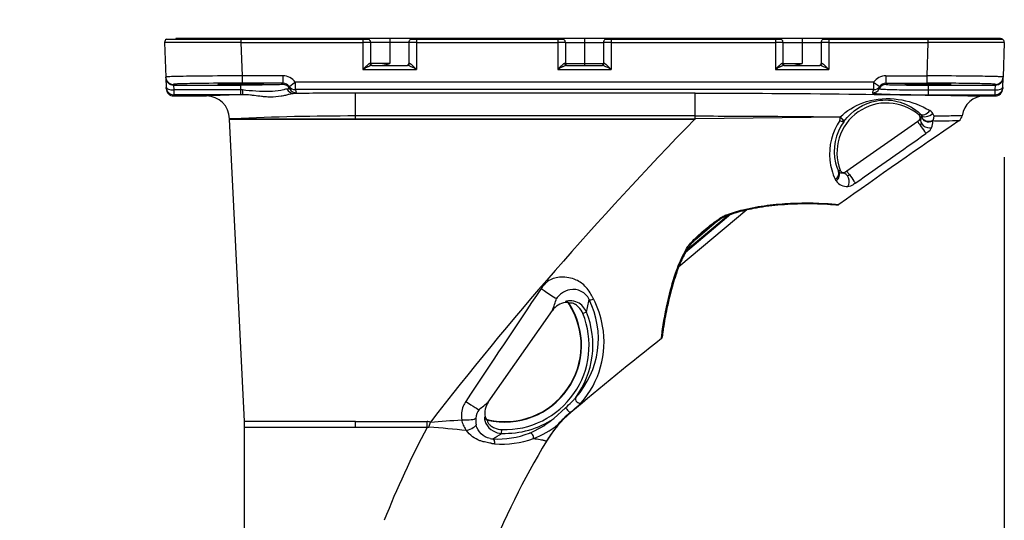
# Model space of a CAD drawing. Units: millimetres. Extents: x 1093 to 1229, y 155 to 269.
# Drawn here: x 1162 to 1179, y 246 to 254 of the extents above; entities that cross this region are included whole.
import ezdxf

# ---------------------------------------------------------------- set-up
doc = ezdxf.new("R2010")
doc.units = ezdxf.units.MM
doc.layers.add('GAIKEI', color=7, linetype='Continuous')
doc.layers.add('SUNPO', color=3, linetype='Continuous')
doc.styles.get("Standard").update_dxf_attribs({"font": 'monotxt.shx', "bigfont": 'bigfont.shx'})
doc.dimstyles.get("Standard").update_dxf_attribs({"dimscale": 0, "dimtxt": 2.5, "dimasz": 2.5, "dimexe": 1.25, "dimexo": 2, "dimtad": 1, "dimdec": 8, "dimtxsty": 'Standard', "dimblk": 'OPEN30', "dimcen": 2.5, "dimadec": 8, "dimazin": 2, "dimtfac": 1, "dimtdec": 8, "dimtmove": 0, "dimatfit": 3, "dimldrblk": 'OPEN30', "dimfxl": 1, "dimfrac": 2, "dimarcsym": 0})

# ---------------------------------------------------------------- blocks, each defined once
blk = doc.blocks.new('_Open30')
at = {"color": 0, "linetype": 'ByBlock', "lineweight": -2}
for p, q in [((-1, 0.2679), (0, 0)), ((0, 0), (-1, -0.2679)), ((0, 0), (-1, 0))]:
    blk.add_line(p, q, dxfattribs=at)
blk = doc.blocks.new('*D2')
at = {"layer": 'Defpoints', "color": 0}
for p in [(1178.867, 254.04), (1161.667, 229.836), (1178.867, 217.596)]:
    blk.add_point(p, dxfattribs=at)
at = {"layer": 'SUNPO', "color": 0, "lineweight": -2}
for p, q in [((1178.867, 252.04), (1178.867, 216.346)), ((1161.667, 227.836), (1161.667, 216.346)), ((1164.167, 217.596), (1176.367, 217.596))]:
    blk.add_line(p, q, dxfattribs=at)
at = {"layer": 'SUNPO', "color": 0, "lineweight": -2, "xscale": 2.5, "yscale": 2.5, "zscale": 2.5, "rotation": 180}
blk.add_blockref('_Open30', (1161.667, 217.596), dxfattribs=at)
at = {"layer": 'SUNPO', "color": 0, "lineweight": -2, "xscale": 2.5, "yscale": 2.5, "zscale": 2.5}
blk.add_blockref('_Open30', (1178.867, 217.596), dxfattribs=at)
at = {"layer": 'SUNPO', "color": 0, "insert": (1170.267, 219.346), "char_height": 2.5, "attachment_point": 5}
blk.add_mtext('(258)', dxfattribs=at)
blk = doc.blocks.new('*D5')
at = {"layer": 'Defpoints', "color": 0}
for p in [(1178.867, 258.109), (1164.198, 254.04), (1178.867, 254.04)]:
    blk.add_point(p, dxfattribs=at)
at = {"layer": 'SUNPO', "color": 0, "lineweight": -2}
for p, q in [((1164.198, 256.04), (1164.198, 259.359)), ((1178.867, 256.04), (1178.867, 259.359)), ((1166.698, 258.109), (1176.367, 258.109))]:
    blk.add_line(p, q, dxfattribs=at)
at = {"layer": 'SUNPO', "color": 0, "lineweight": -2, "xscale": 2.5, "yscale": 2.5, "zscale": 2.5, "rotation": 180}
blk.add_blockref('_Open30', (1164.198, 258.109), dxfattribs=at)
at = {"layer": 'SUNPO', "color": 0, "lineweight": -2, "xscale": 2.5, "yscale": 2.5, "zscale": 2.5}
blk.add_blockref('_Open30', (1178.867, 258.109), dxfattribs=at)
at = {"layer": 'SUNPO', "color": 0, "insert": (1171.532, 259.984), "char_height": 2.5, "attachment_point": 5}
blk.add_mtext('220', dxfattribs=at)

msp = doc.modelspace()

# ---------------------------------------------------------------- linework, layer by layer
at = {"layer": 'GAIKEI', "color": 7}
for points in [[(1164.22917745, 254.09927287, 0.2689393281), (1164.19765446, 254.04025002)], [(1168.53074797, 254.10927788, 0.4142136638), (1168.46404791, 254.0425778)], [(1171.9324511, 254.10927788, 0.4142136638), (1171.86575104, 254.0425778)], [(1175.73435461, 254.10927788, 0.4142136638), (1175.66765455, 254.0425778)], [(1178.86684701, 254.04025002, 0.424480235), (1178.80018636, 254.10927788)], [(1164.22568637, 253.23752149, 0.4040262258), (1164.35900523, 253.10877696)], [(1178.70549624, 253.10877696, 0.4040262258), (1178.8388151, 253.23752149)], [(1165.32913604, 252.71125737, 0.4122529946), (1164.92894464, 253.10877703)], [(1165.56186317, 253.13020359, 0.0023388851), (1164.92894479, 253.10877692)], [(1166.45201761, 253.15030052, 0.0298806556), (1166.41530033, 253.14522596, 0.0132643856), (1166.37528305, 253.13619543, -0.0023648537), (1166.30901734, 253.11940988, -0.0149319381), (1166.23561291, 253.10362849, -0.0502232597), (1166.04396964, 253.0885102, -0.0171404169), (1165.95499414, 253.09323511, -0.0073720942), (1165.89357062, 253.09941948, -0.0022535), (1165.76512517, 253.11547209, 0.0059726085), (1165.69828636, 253.12300312, 0.0251220774), (1165.56186321, 253.1302035)], [(1167.53024754, 253.158918, 0.0039955773), (1166.45201747, 253.15030056)], [(1173.46655252, 253.15891793, -0.0028201363), (1176.15046135, 253.14197379, -0.0012489577), (1178.52527609, 253.10877696)], [(1178.52527611, 253.10877703, 0.373892224), (1178.12896945, 252.76426329)], [(1178.07177048, 252.67243893, 0.2118407512), (1178.12896958, 252.76426327)], [(1178.07179589, 252.67240255, 0.0067152945), (1175.97832901, 251.21135455)], [(1174.01276802, 251.01336431, -0.0215976891), (1174.18689067, 251.07419444, -0.0263470081), (1174.48545488, 251.14715882, -0.0248973775), (1174.91167701, 251.20628745, -0.0394912344), (1175.83310631, 251.21582228, -0.0073585659), (1175.95563634, 251.20521153)], [(1173.33406881, 250.44111619, 0.0318927294), (1173.21889054, 250.2166059, 0.0222470827), (1173.12814767, 249.98106549, 0.0201564731), (1173.02946088, 249.64172362, 0.0100917056), (1172.97298032, 249.39564255, 0.0141146745), (1172.90966502, 249.04791224, 0.0119052512), (1172.89370617, 248.92269013, 0.0043656747), (1172.89149991, 248.89753755)], [(1172.87901861, 248.87422043, 0.0072709647), (1171.29363409, 247.57933801)], [(1171.29365592, 247.57931204, 0.0820770945), (1170.8694981, 247.08306)], [(1165.59594526, 247.32257781, 0.0124902474), (1165.59344869, 247.42250306)], [(1171.01394415, 247.29118206, 0.0316831024), (1170.86949811, 247.08306005)], [(1170.86949812, 247.08306005, 0.0421200636), (1169.83534644, 244.991464)]]:
    msp.add_lwpolyline(points, format="xyb", dxfattribs=at)
for points in [[(1164.2291775, 254.09927287), (1167.76548369, 254.09927287)], [(1164.39534416, 254.10927788), (1164.39534416, 254.09927287)], [(1178.80018758, 254.10927788), (1164.39534416, 254.10927788)], [(1165.50945589, 254.10927788), (1165.50945589, 254.09927287)], [(1168.49561151, 254.09927287), (1171.16718683, 254.09927287)], [(1171.89731465, 254.09927287), (1174.96909033, 254.09927287)], [(1175.69921815, 254.09927287), (1178.83532398, 254.09927287)], [(1177.55504558, 254.10927788), (1177.55504558, 254.09927287)], [(1164.19765445, 254.04025006), (1164.21864909, 253.43904291)], [(1178.86684702, 254.04025006), (1178.84585238, 253.43904291)], [(1164.21908538, 253.42654919), (1164.22494011, 253.25889138)], [(1178.83956136, 253.25889132), (1178.8454161, 253.42654919)], [(1164.35900523, 253.10877696), (1164.92894465, 253.10877696)], [(1173.46655252, 253.15891793), (1167.53024705, 253.15891793)], [(1178.52527608, 253.10877696), (1178.70549624, 253.10877696)], [(1165.59344868, 247.42250307), (1165.32929936, 252.70548925)], [(1174.09004768, 251.04242927), (1173.29769478, 250.37756625)], [(1165.59594526, 236.23578836), (1165.59594526, 247.32257784)]]:
    msp.add_lwpolyline(points, dxfattribs=at)
at = {"layer": 'GAIKEI', "color": 1}
for points in [[(1165.53084307, 254.09927287), (1165.53084307, 254.04024999)], [(1167.66364717, 254.09927287), (1167.66364717, 253.57334962)], [(1168.1305476, 254.10927788), (1168.1305476, 253.67572748)], [(1168.59744803, 254.09927287), (1168.59744803, 253.57334962)], [(1171.06535031, 254.09927287), (1171.06535031, 253.57334962)], [(1171.53225074, 254.10927788), (1171.53225074, 253.64237745)], [(1171.99915117, 254.09927287), (1171.99915117, 253.57334962)], [(1174.86725381, 254.09927287), (1174.86725381, 253.57334962)], [(1175.33415424, 254.10927788), (1175.33415424, 253.67572748)], [(1175.80105467, 254.09927287), (1175.80105467, 253.57334962)], [(1177.5336584, 254.09927287), (1177.5336584, 254.04025006)], [(1178.66915731, 254.10927788), (1178.66915731, 254.09927287)], [(1165.53084307, 254.04025006), (1167.66364717, 254.04025006)], [(1165.53084307, 254.04025006), (1165.55110588, 253.45999947)], [(1168.46404791, 254.04257782), (1167.79704649, 254.04257782)], [(1167.79704729, 254.04257782), (1167.79704729, 253.67572748)], [(1168.46404791, 254.04257782), (1168.46404791, 253.67572748)], [(1168.59744803, 254.04025006), (1171.06535031, 254.04025006)], [(1171.19874963, 254.04257782), (1171.86575104, 254.04257782)], [(1171.19875043, 254.04257782), (1171.19875043, 253.67572748)], [(1171.86575104, 254.04257782), (1171.86575104, 253.67572748)], [(1171.99915117, 254.04025006), (1174.86725381, 254.04025006)], [(1175.00065313, 254.04257782), (1175.66765455, 254.04257782)], [(1175.00065393, 254.04257782), (1175.00065393, 253.67572748)], [(1175.66765455, 254.04257782), (1175.66765455, 253.67572748)], [(1175.80105467, 254.04025006), (1177.5336584, 254.04025006)], [(1177.5336584, 254.04025006), (1177.51339559, 253.45999947)], [(1167.66364717, 253.57334962), (1168.59744803, 253.57334962)], [(1168.1305476, 253.67572748), (1167.79704649, 253.67572748)], [(1167.81795309, 253.64237745), (1168.44314211, 253.64237745)], [(1171.06535031, 253.57334962), (1171.99915117, 253.57334962)], [(1171.19874963, 253.67572748), (1171.86575104, 253.67572748)], [(1171.21965623, 253.64237745), (1171.84484524, 253.64237745)], [(1174.86725381, 253.57334962), (1175.80105467, 253.57334962)], [(1175.00065313, 253.67572748), (1175.33415424, 253.67572748)], [(1175.02155973, 253.64237745), (1175.64674875, 253.64237745)], [(1164.21908538, 253.42654919), (1164.21864909, 253.43904291)], [(1166.26478727, 253.45999947), (1165.55110588, 253.45999947)], [(1165.55110588, 253.45999947), (1165.55110588, 253.33127529)], [(1166.26478727, 253.45999947), (1166.26478727, 253.33127529)], [(1176.7997142, 253.45999947), (1177.51339559, 253.45999947)], [(1176.7997142, 253.45999947), (1176.7997142, 253.33127529)], [(1177.51339559, 253.45999947), (1177.51339559, 253.33127529)], [(1178.8454161, 253.42654919), (1178.84585238, 253.43904291)], [(1164.22568635, 253.23752149), (1164.22494011, 253.25889138)], [(1164.35240426, 253.29782501), (1164.35196797, 253.31031873)], [(1164.35240426, 253.29782501), (1164.35825899, 253.21399611)], [(1164.35240426, 253.29782501), (1165.5292452, 253.29782501)], [(1164.35825899, 253.21399611), (1164.35825899, 253.13018968)], [(1165.5292452, 253.21399611), (1164.35825899, 253.21399611)], [(1165.5292452, 253.13018968), (1165.5292452, 253.29782501)], [(1165.55776855, 253.21400651), (1165.5292452, 253.21399611)], [(1166.26478727, 253.33127529), (1165.55110588, 253.33127529)], [(1166.26294588, 253.32045908), (1166.26294588, 253.31063182)], [(1176.58286337, 253.34849431), (1166.48163824, 253.34849431)], [(1166.48163831, 253.34849425), (1166.48163824, 253.21997217)], [(1176.58286337, 253.21997217), (1166.48163824, 253.21997217)], [(1166.48163824, 253.21997217), (1166.49396454, 253.1872802)], [(1176.58286337, 253.21997217), (1176.57053693, 253.18728026)], [(1176.58286337, 253.34849431), (1176.58286337, 253.21997217)], [(1176.7997142, 253.33127529), (1177.51339559, 253.33127529)], [(1176.80155559, 253.32045908), (1176.80155559, 253.31063182)], [(1177.53525627, 253.29782501), (1178.71209721, 253.29782501)], [(1177.53525627, 253.29782501), (1177.53525627, 253.13018968)], [(1177.53525627, 253.21399611), (1178.70624248, 253.21399611)], [(1178.70624248, 253.21399611), (1178.71209721, 253.29782501)], [(1178.70624248, 253.13018968), (1178.70624248, 253.21399611)], [(1178.71209721, 253.29782501), (1178.7125335, 253.31031873)], [(1178.83956136, 253.25889138), (1178.83881512, 253.23752149)], [(1165.5292452, 253.13018968), (1164.35825899, 253.13018968)], [(1164.35900523, 253.10877696), (1164.35825899, 253.13018968)], [(1165.56186353, 253.13020349), (1165.5292452, 253.13018968)], [(1167.53024705, 252.70524786), (1167.53024705, 253.15891793)], [(1173.46655252, 252.71192647), (1173.46655252, 253.15891793)], [(1177.53525627, 253.13018968), (1178.70624248, 253.13018968)], [(1178.70624248, 253.13018968), (1178.70549624, 253.10877696)], [(1165.40309898, 252.71191319), (1165.32913601, 252.71125733)], [(1165.32913601, 252.71125733), (1165.3292995, 252.70548925)], [(1165.40309904, 252.71190819), (1167.53024705, 252.71190953)], [(1165.40326033, 252.70524652), (1167.53024705, 252.70524786)], [(1173.46655252, 252.75901838), (1167.53024705, 252.75901838)], [(1167.53024705, 252.71190953), (1173.46330856, 252.71190953)], [(1167.53024705, 252.70524786), (1173.46330856, 252.70524786)], [(1173.46330856, 252.70525193), (1173.46330856, 252.71191259)], [(1173.46331256, 252.70525193), (1173.46662255, 252.7052013)], [(1173.4633137, 252.71191259), (1173.46655252, 252.71192927)], [(1175.99854046, 252.73758174), (1173.46655252, 252.71192646)], [(1173.46655252, 252.71192647), (1173.46662249, 252.70519677)], [(1176.00195005, 252.74212559), (1175.99854115, 252.73758178)], [(1177.38564796, 252.68425875), (1177.35363434, 252.66184259)], [(1177.37423552, 252.77803637), (1177.39982593, 252.79522644)], [(1176.06462697, 252.66353017), (1176.06169557, 252.65956245)], [(1177.35363434, 252.66184259), (1176.11573936, 251.79505915)], [(1177.53082058, 252.47507648), (1177.49887065, 252.45266086)], [(1175.97152055, 251.79505035), (1175.99876526, 251.81492176)], [(1176.11573936, 251.79505915), (1176.08294587, 251.77209692)], [(1176.26302323, 251.5866957), (1176.2302741, 251.56377596)], [(1174.36886341, 251.1225201), (1173.18105258, 250.12582848)], [(1174.04705243, 251.02670326), (1173.31930573, 250.41605132)], [(1173.46413684, 250.59845538), (1173.84136784, 250.91498973)], [(1171.19935413, 249.51435974), (1171.19781976, 249.50505288)], [(1171.26550765, 249.48503839), (1171.2637371, 249.4751265)], [(1169.8527604, 247.76475876), (1170.97350545, 249.36534853)], [(1171.56704396, 249.33360164), (1171.50568243, 249.30878094)], [(1170.99521968, 247.47636298), (1171.20256288, 247.66493269)], [(1171.28049709, 247.57808643), (1171.29365588, 247.57931205)], [(1167.53024705, 247.42250314), (1165.59344868, 247.42250307)], [(1167.53024705, 247.32257784), (1167.53024705, 247.42250314)], [(1167.53024705, 247.42250314), (1168.78263808, 247.42250314)], [(1168.78263808, 247.32257784), (1168.78263808, 247.42250314)], [(1168.81662877, 247.32799916), (1168.84170772, 247.41456763)], [(1169.79820061, 247.50619111), (1169.78997956, 247.50156586)], [(1169.84886691, 247.45448428), (1169.84015842, 247.44943035)], [(1168.78263808, 247.32257784), (1165.59594526, 247.32257784)], [(1170.08559184, 247.21787329), (1170.08792887, 247.28402341)]]:
    msp.add_lwpolyline(points, dxfattribs=at)
for points in [[(1167.79704729, 254.04257782, 0.4142189468), (1167.73034601, 254.10927788)], [(1171.19875043, 254.04257782, 0.4142133818), (1171.13205041, 254.10927788)], [(1175.00065393, 254.04257782, 0.4142189468), (1174.93395265, 254.10927788)], [(1165.53084307, 254.04025002, -0.0008476668), (1164.32070622, 254.03948969, -0.0053479831), (1164.19765448, 254.04025002)], [(1167.79704729, 254.04257782, -0.2537070461), (1167.79682574, 254.04244372, -0.0394350263), (1167.79507197, 254.04217873, -0.0130368322), (1167.78937279, 254.04179966, -0.005039455), (1167.77696079, 254.04134945, -0.0033287562), (1167.7510107, 254.04081879, -0.0021606362), (1167.70901945, 254.0403888, -0.0015643794), (1167.66364717, 254.04025002)], [(1168.59744803, 254.04025002, -0.002436696), (1168.53020589, 254.0405679, -0.003005074), (1168.49174059, 254.04115798, -0.0033243707), (1168.47720237, 254.04156987, -0.0088964366), (1168.46749956, 254.04205173, -0.0172963815), (1168.46492252, 254.0423117, -0.0929127522), (1168.46410282, 254.04251104, -0.0808561563), (1168.46404791, 254.04257782)], [(1171.19875043, 254.04257782, -0.2537070463), (1171.19852888, 254.04244372, -0.0394350263), (1171.19677511, 254.04217873, -0.0130368322), (1171.19107593, 254.04179966, -0.005039455), (1171.17866392, 254.04134945, -0.0033287562), (1171.15271383, 254.04081879, -0.0021606362), (1171.11072259, 254.0403888, -0.0015643794), (1171.06535031, 254.04025002)], [(1171.99915117, 254.04025002, -0.002436696), (1171.93190903, 254.0405679, -0.003005074), (1171.89344373, 254.04115798, -0.0033243707), (1171.87890551, 254.04156987, -0.0088964366), (1171.8692027, 254.04205173, -0.0172963815), (1171.86662566, 254.0423117, -0.0929127521), (1171.86580595, 254.04251104, -0.0808561563), (1171.86575104, 254.04257782)], [(1175.00065393, 254.04257782, -0.2537070462), (1175.00043238, 254.04244372, -0.0394350263), (1174.99867861, 254.04217873, -0.0130368322), (1174.99297943, 254.04179966, -0.005039455), (1174.98056743, 254.04134945, -0.0033287562), (1174.95461734, 254.04081879, -0.0021606362), (1174.91262609, 254.0403888, -0.0015643794), (1174.86725381, 254.04025002)], [(1175.80105467, 254.04025002, -0.002436696), (1175.73381253, 254.0405679, -0.003005074), (1175.69534723, 254.04115798, -0.0033243707), (1175.68080901, 254.04156987, -0.0088964366), (1175.6711062, 254.04205173, -0.0172963815), (1175.66852916, 254.0423117, -0.0929127522), (1175.66770946, 254.04251104, -0.0808561563), (1175.66765455, 254.04257782)], [(1178.86684699, 254.04025002, -0.0053514914), (1178.74405337, 254.03949017, -0.000848178), (1177.5336584, 254.04025002)], [(1167.7870919, 253.67616867, 0.0532373743), (1167.78425466, 253.67590117, 0.0363839127), (1167.78115094, 253.67503845, 0.0357896908), (1167.77610094, 253.67281081, 0.0311866203), (1167.76701869, 253.66726825, 0.0132766958), (1167.75944758, 253.66174988, 0.0120475868), (1167.74783155, 253.65235251, 0.0070023571), (1167.7361758, 253.64221016, 0.0052975185), (1167.72058766, 253.62796536, 0.0040477288), (1167.69647507, 253.60509286, 0.0019220101), (1167.66364717, 253.57334959)], [(1167.81795309, 253.64237745, 0.0398984446), (1167.81257746, 253.64191393, 0.0244398752), (1167.8065469, 253.64064583, 0.010943045), (1167.80224056, 253.63943751, 0.0148297491), (1167.79313377, 253.63634822, 0.0131597521), (1167.77875913, 253.63056264, 0.0073915185), (1167.76403066, 253.62396525, 0.0054447526), (1167.74410691, 253.6144293, 0.0030035228), (1167.72423617, 253.60451227, 0.0023487185), (1167.66364717, 253.57334959)], [(1167.79705019, 253.67576088, 0.0253084475), (1167.78709243, 253.67612789)], [(1167.79704729, 253.67572748, 0.4142135624), (1167.83039732, 253.64237745)], [(1167.98517819, 253.64237745, 0.0204463449), (1167.99863, 253.64294882, 0.0190125149), (1168.01668301, 253.64514713, 0.0160744891), (1168.03941035, 253.64954412, 0.0088069231), (1168.05765671, 253.65398297, 0.0059590632), (1168.07583797, 253.6589646, 0.0054653588), (1168.10312209, 253.66712106, 0.0018366987), (1168.1305476, 253.67572748)], [(1168.43069788, 253.64237745, 0.4142135624), (1168.46404791, 253.67572748)], [(1168.59744803, 253.57334959, 0.0023502377), (1168.53689598, 253.6044942, 0.0050165763), (1168.5070526, 253.6192514, 0.0104866466), (1168.4823591, 253.63055281, 0.0121962007), (1168.46797316, 253.63634416, 0.0193207622), (1168.45668213, 253.64007275, 0.0293436835), (1168.44851969, 253.64191368, 0.0343968973), (1168.44314211, 253.64237745)], [(1168.47400274, 253.67612789, 0.0253086833), (1168.46404499, 253.67576088)], [(1168.59744803, 253.57334959, 0.0032693003), (1168.54934979, 253.61966271, 0.0038772037), (1168.53353636, 253.63440735, 0.0126771472), (1168.5096685, 253.65535211, 0.013816716), (1168.49794695, 253.66452404, 0.0297102528), (1168.4867494, 253.67186684, 0.0280509056), (1168.48157434, 253.67441368, 0.0300531338), (1168.47836249, 253.6755392, 0.044010071), (1168.47538783, 253.67611427, 0.0258082512), (1168.47400329, 253.67616868)], [(1171.18879504, 253.67616867, 0.0532373743), (1171.1859578, 253.67590117, 0.0363839127), (1171.18285408, 253.67503845, 0.0357896908), (1171.17780408, 253.67281081, 0.0311866203), (1171.16872183, 253.66726825, 0.0132766958), (1171.16115072, 253.66174988, 0.0120475868), (1171.14953468, 253.65235251, 0.0070023571), (1171.13787894, 253.64221016, 0.0052975185), (1171.12229079, 253.62796536, 0.0040477288), (1171.0981782, 253.60509286, 0.0019220101), (1171.06535031, 253.57334959)], [(1171.21965622, 253.64237745, 0.0398984446), (1171.2142806, 253.64191393, 0.0244398752), (1171.20825003, 253.64064583, 0.010943045), (1171.20394369, 253.63943751, 0.0148297491), (1171.1948369, 253.63634822, 0.0131597521), (1171.18046226, 253.63056264, 0.0073915185), (1171.1657338, 253.62396525, 0.0054447526), (1171.14581005, 253.6144293, 0.0030035228), (1171.12593931, 253.60451227, 0.0023487185), (1171.06535031, 253.57334959)], [(1171.19875332, 253.67576088, 0.0253084475), (1171.18879557, 253.67612789)], [(1171.19875043, 253.67572748, 0.4142135624), (1171.23210046, 253.64237745)], [(1171.83240101, 253.64237745, 0.4142135624), (1171.86575104, 253.67572748)], [(1171.99915117, 253.57334959, 0.0023502377), (1171.93859912, 253.6044942, 0.0050165763), (1171.90875573, 253.6192514, 0.0104866466), (1171.88406224, 253.63055281, 0.0121962007), (1171.8696763, 253.63634416, 0.0193207622), (1171.85838526, 253.64007275, 0.0293436835), (1171.85022282, 253.64191368, 0.0343968974), (1171.84484525, 253.64237745)], [(1171.87570588, 253.67612789, 0.0253086833), (1171.86574812, 253.67576088)], [(1171.99915117, 253.57334959, 0.0032693003), (1171.95105293, 253.61966271, 0.0038772037), (1171.93523949, 253.63440735, 0.0126771472), (1171.91137164, 253.65535211, 0.013816716), (1171.89965008, 253.66452404, 0.0297102528), (1171.88845254, 253.67186684, 0.0280509056), (1171.88327748, 253.67441368, 0.0300531338), (1171.88006562, 253.6755392, 0.044010071), (1171.87709097, 253.67611427, 0.0258082512), (1171.87570643, 253.67616868)], [(1174.99069854, 253.67616867, 0.0532373743), (1174.9878613, 253.67590117, 0.0363839127), (1174.98475758, 253.67503845, 0.0357896908), (1174.97970758, 253.67281081, 0.0311866203), (1174.97062533, 253.66726825, 0.0132766958), (1174.96305422, 253.66174988, 0.0120475868), (1174.95143819, 253.65235251, 0.0070023571), (1174.93978244, 253.64221016, 0.0052975186), (1174.9241943, 253.62796536, 0.0040477288), (1174.90008171, 253.60509286, 0.0019220101), (1174.86725381, 253.57334959)], [(1175.02155973, 253.64237745, 0.0398984445), (1175.0161841, 253.64191393, 0.0244398751), (1175.01015354, 253.64064583, 0.010943045), (1175.0058472, 253.63943751, 0.0148297491), (1174.99674041, 253.63634822, 0.0131597521), (1174.98236577, 253.63056264, 0.0073915185), (1174.9676373, 253.62396525, 0.0054447526), (1174.94771355, 253.6144293, 0.0030035228), (1174.92784281, 253.60451227, 0.0023487185), (1174.86725381, 253.57334959)], [(1175.00065683, 253.67576088, 0.0253084475), (1174.99069907, 253.67612789)], [(1175.00065393, 253.67572748, 0.4142135624), (1175.03400396, 253.64237745)], [(1175.18878483, 253.64237745, 0.0204463449), (1175.20223663, 253.64294882, 0.0190125149), (1175.22028965, 253.64514713, 0.0160744891), (1175.24301699, 253.64954412, 0.0088069231), (1175.26126335, 253.65398297, 0.0059590632), (1175.27944461, 253.6589646, 0.0054653588), (1175.30672873, 253.66712106, 0.0018366987), (1175.33415424, 253.67572748)], [(1175.63430452, 253.64237745, 0.4142135624), (1175.66765455, 253.67572748)], [(1175.80105467, 253.57334959, 0.0023502377), (1175.74050262, 253.6044942, 0.0050165763), (1175.71065924, 253.6192514, 0.0104866466), (1175.68596574, 253.63055281, 0.0121962007), (1175.6715798, 253.63634416, 0.0193207622), (1175.66028877, 253.64007275, 0.0293436835), (1175.65212633, 253.64191368, 0.0343968973), (1175.64674875, 253.64237745)], [(1175.67760938, 253.67612789, 0.0253086833), (1175.66765163, 253.67576088)], [(1175.80105467, 253.57334959, 0.0032693003), (1175.75295643, 253.61966271, 0.0038772037), (1175.737143, 253.63440735, 0.0126771472), (1175.71327514, 253.65535211, 0.013816716), (1175.70155359, 253.66452404, 0.0297102528), (1175.69035604, 253.67186684, 0.0280509056), (1175.68518098, 253.67441368, 0.0300531338), (1175.68196912, 253.6755392, 0.044010071), (1175.67899447, 253.67611427, 0.0258082512), (1175.67760993, 253.67616868)], [(1165.55110587, 253.4599995, 0.0017564368), (1164.86354012, 253.45526723, 0.0029066417), (1164.40736487, 253.44807691, 0.0037029931), (1164.28957624, 253.4445493, 0.0149744377), (1164.22668737, 253.4408677, 0.0714466676), (1164.21914093, 253.43949493, 0.0664558024), (1164.21864909, 253.43904293)], [(1166.48163649, 253.34849295, 0.2420132272), (1166.26478797, 253.46000094)], [(1176.7997133, 253.46000094, 0.2420128346), (1176.5828651, 253.34849298)], [(1178.84585238, 253.43904293, 0.2288926734), (1178.8438579, 253.43994947, 0.0369144192), (1178.81394936, 253.4427103, 0.0065269437), (1178.72241965, 253.44633805, 0.0024307514), (1178.58192854, 253.44971517, 0.0021802182), (1178.20038774, 253.45527271, 0.0019418569), (1177.51339561, 253.45999951)], [(1164.22493701, 253.25889123, 0.4040341184), (1164.35825899, 253.13019275)], [(1165.55110585, 253.3312753, 0.0027577602), (1164.88440495, 253.3277433, 0.0034810524), (1164.55357719, 253.32195981, 0.0039044188), (1164.44290071, 253.31833644, 0.0104792047), (1164.37484174, 253.31440577, 0.0203806212), (1164.35766323, 253.31237205, 0.1080215968), (1164.35231066, 253.31083281, 0.0908330172), (1164.35196795, 253.31031872)], [(1166.26294588, 253.31063179, -0.263586053), (1166.26206223, 253.31000344, -0.0459201713), (1166.25500587, 253.30875279, -0.0153457324), (1166.23135744, 253.30691444, -0.00592865), (1166.17632055, 253.30459501, -0.0027915199), (1166.09641846, 253.30250757, -0.0024663238), (1165.93688593, 253.29998355, -0.0020175056), (1165.67239371, 253.29807112, -0.0009115117), (1165.5292452, 253.297825)], [(1166.33751323, 253.22835096, 0.0243284931), (1166.31053807, 253.22460421, 0.0095031468), (1166.27996162, 253.21829761, -0.0038961152), (1166.22753233, 253.20668744, -0.0528567504), (1166.03227633, 253.18557055, -0.0366703735), (1165.5577683, 253.21400661)], [(1166.26477874, 253.33127846, 0.093832408), (1166.26295717, 253.32045933)], [(1166.37319604, 253.27548282, 0.2422302471), (1166.26478722, 253.33127683)], [(1166.38250333, 253.23641738, -0.2104024743), (1166.38235394, 253.23574518, -0.0747405284), (1166.38198482, 253.23534432, -0.0448173124), (1166.38140631, 253.23494546, -0.0282510654), (1166.38061875, 253.23454873, -0.0231979167), (1166.37924426, 253.23402329, -0.0151164828), (1166.37750031, 253.23350213, -0.0152422197), (1166.37419551, 253.23272903, -0.0098460623), (1166.37007066, 253.23196706, -0.0084605771), (1166.36331094, 253.23096984, -0.0046168645), (1166.3573102, 253.23023696, -0.0045113587), (1166.3480918, 253.22928113, -0.0033904077), (1166.33751317, 253.22835104)], [(1166.37319401, 253.27548336, 0.0158234108), (1166.37846007, 253.25380266)], [(1166.37319445, 253.27548166, 0.2419739486), (1166.48163823, 253.21997657)], [(1166.38250318, 253.23641732, 0.0183347875), (1166.37845587, 253.25380054)], [(1166.38250059, 253.23641601, 0.2852293065), (1166.5020608, 253.16229286)], [(1176.56244067, 253.16229286, 0.2852293065), (1176.68200088, 253.23641601)], [(1176.58286337, 253.21997657, 0.2419737869), (1176.69130716, 253.27548162)], [(1176.68199815, 253.23641738, 0.3179095004), (1176.68291053, 253.23505797, 0.0659296024), (1176.68621688, 253.23372266, 0.0342883014), (1176.69990857, 253.23114264, 0.0121150932), (1176.7227299, 253.22870886, 0.0095918655), (1176.79349896, 253.224368, 0.0043172646), (1176.89288495, 253.22080649, 0.0035440366), (1177.08205247, 253.21693645, 0.00256127), (1177.37876607, 253.21431431, 0.0010922916), (1177.53525627, 253.21399605)], [(1176.68604561, 253.25380053, 0.0183357172), (1176.68199826, 253.23641732)], [(1176.68604135, 253.25380268, 0.0158406022), (1176.69130762, 253.27548333)], [(1176.79971423, 253.33127676, 0.242229933), (1176.69130556, 253.27548276)], [(1176.80154436, 253.32045932, 0.0938394992), (1176.79972281, 253.33127847)], [(1176.80155559, 253.31063179, 0.2635861014), (1176.80243926, 253.31000343, 0.0459198346), (1176.80949568, 253.30875278, 0.0153455849), (1176.83314407, 253.30691443, 0.0059286417), (1176.88818081, 253.30459502, 0.0027915351), (1176.96808344, 253.30250756, 0.0024663106), (1177.12761537, 253.29998355, 0.002017511), (1177.39210844, 253.29807112, 0.000911507), (1177.53525627, 253.297825)], [(1178.71253352, 253.31031872, 0.2729489058), (1178.71112699, 253.31134658, 0.0466058501), (1178.69967778, 253.3133925, 0.0154698735), (1178.66115958, 253.31640019, 0.0059584798), (1178.57136336, 253.3201956, 0.0028018691), (1178.44086414, 253.32361199, 0.0024731712), (1178.18009709, 253.32774329, 0.0020202375), (1177.74753936, 253.33087276, 0.0009120302), (1177.51339561, 253.3312753)], [(1166.50206153, 253.16228983, 0.0203853104), (1166.49396456, 253.18728)], [(1176.00195042, 252.74212526, -0.1080313094), (1176.3931243, 252.98772344, -0.111265984), (1176.94466379, 253.05673374, -0.09024945), (1177.44996195, 252.91669423, -0.0267724901), (1177.56615099, 252.85183118)], [(1176.06462697, 252.66353023, -0.1897543329), (1176.63851437, 253.0248987, -0.2385846925), (1177.39982596, 252.79522645)], [(1176.56244068, 253.16228964, 0.30007621), (1176.5632834, 253.16020316, 0.0858473282), (1176.56697927, 253.15816458, 0.0457742217), (1176.5827948, 253.15426152, 0.0160191779), (1176.60941778, 253.15063045, 0.0080845275), (1176.64611544, 253.14730502, 0.0079530882), (1176.74596203, 253.14163152, 0.0040553846), (1176.87442277, 253.13723927, 0.00352251), (1177.10413755, 253.13281399, 0.0021654136), (1177.35914028, 253.13059824, 0.0012544058), (1177.53525683, 253.13018966)], [(1176.57053698, 253.18727998, 0.0203842497), (1176.56243988, 253.16228985)], [(1177.37423553, 252.7780364, 0.7746071508), (1175.99876527, 251.81492173)], [(1177.61854627, 252.80329092, 0.0981119059), (1177.56612245, 252.85178256)], [(1165.32929925, 252.70548124, 0.0024614079), (1165.40325996, 252.70526092)], [(1167.5302468, 252.75902217, 0.0110642288), (1165.40309941, 252.71190499)], [(1173.46655252, 252.75901841, -0.00177319), (1174.75370375, 252.75419385, -0.0012037603), (1176.00195003, 252.7421256)], [(1175.99499555, 252.6818429, 0.1792253362), (1175.81981074, 251.98935601, 0.0817375483), (1175.91142287, 251.65328718)], [(1175.99501049, 252.68184083, 0.0380546807), (1175.99852821, 252.73758157)], [(1177.369109, 252.67268433, 0.4903438696), (1177.37423848, 252.77803982)], [(1177.38566854, 252.68423019, 0.1144314632), (1177.40910996, 252.71105056)], [(1177.41413083, 252.77290328, 0.0930394884), (1177.3998309, 252.7952311)], [(1177.40912637, 252.71104182, 0.1205257022), (1177.419628, 252.7503134)], [(1177.41961901, 252.75031357, 0.0749496919), (1177.41413736, 252.77290593)], [(1177.61630817, 252.67134217, 0.0346772852), (1177.62500575, 252.68761389)], [(1177.63986316, 252.75324411, 0.1113165947), (1177.61846459, 252.80323171)], [(1177.62505839, 252.68759096, 0.09484379), (1177.63976838, 252.75323712)], [(1178.12896943, 252.76426327, -0.0026886194), (1177.87208665, 252.75749828, -0.0013429172), (1177.63981739, 252.75323562)], [(1176.06169691, 252.65956434, 0.2158762576), (1175.92005794, 251.94160188, 0.0480862177), (1175.97280827, 251.78793634)], [(1177.35363436, 252.66184256, 0.2588381821), (1177.35360982, 252.66174799, 0.0704249196), (1177.35377783, 252.66124993, 0.0240744296), (1177.35450896, 252.65983849, 0.0090461834), (1177.35613585, 252.65708636, 0.0055007511), (1177.35943555, 252.65183784, 0.0030134521), (1177.36459864, 252.64390636, 0.0027182181), (1177.37582931, 252.62708722, 0.0022491919), (1177.39430177, 252.59997596)], [(1177.39430177, 252.59997596, 0.00513199), (1177.47349011, 252.48724763, 0.0036327387), (1177.49289948, 252.46062051, 0.0021285429), (1177.49887073, 252.45266073)], [(1177.39430228, 252.59997566, 0.0105046258), (1177.40261578, 252.6060459, 0.0192758916), (1177.41134541, 252.61322232, 0.0171642901), (1177.41574873, 252.61743107, 0.0208594685), (1177.41886546, 252.62090583, 0.0545018095), (1177.42242333, 252.62620592)], [(1177.5308588, 252.47502299, 0.1314125221), (1177.59652301, 252.55471187)], [(1177.59659908, 252.5546771, 0.1324534561), (1177.61628138, 252.67134085)], [(1178.07176928, 252.67243891, -0.0021674743), (1177.959755, 252.6713776, -0.0017362183), (1177.74615534, 252.67105709, -0.0005604158), (1177.6163064, 252.67134326)], [(1176.26302405, 251.5866977, 0.0002830139), (1177.49888034, 252.45266649)], [(1175.99876101, 251.81492013, 0.4903438696), (1176.09951717, 251.78370658)], [(1175.91139941, 251.65327595, 0.0459600221), (1175.92761221, 251.62612464)], [(1175.97152053, 251.79505038, 0.0953103379), (1175.97146975, 251.79499485, 0.0625899004), (1175.97143017, 251.79491044, 0.0274542472), (1175.97141002, 251.79483817, 0.0363226552), (1175.97138464, 251.79465541, 0.0225722476), (1175.97137913, 251.79442205, 0.0151866959), (1175.9713934, 251.79413859, 0.0157109589), (1175.97145166, 251.79362077, 0.0104238857), (1175.97155371, 251.79299392, 0.0112629106), (1175.97181942, 251.79171452, 0.0047672877), (1175.97203502, 251.79081127, 0.0048795467), (1175.97238624, 251.78945598, 0.0038639298), (1175.97280827, 251.78793634)], [(1175.9715205, 251.79505038, 0.0472925134), (1175.97714775, 251.78378004)], [(1175.97280827, 251.78793634, 0.0430574355), (1175.97349412, 251.78711129, 0.0199183736), (1175.97407192, 251.78656957, 0.0064793537), (1175.97458793, 251.78613244, -0.0051604822), (1175.97545243, 251.78540965, -0.029560323), (1175.97714776, 251.78378008)], [(1176.04929269, 251.75908941, -0.1140748615), (1176.01037014, 251.76217387, -0.0820158566), (1175.98823456, 251.77344314, -0.0562710276), (1175.97714778, 251.78378005)], [(1176.04928914, 251.75911494, 0.11516158), (1176.08296633, 251.77206677)], [(1176.11573937, 251.79505916, -0.2495262203), (1176.11584819, 251.79505505, -0.0773636304), (1176.11628857, 251.79472707, -0.0271619826), (1176.11741628, 251.79354147, -0.0101617108), (1176.11953473, 251.79101411, -0.0062098417), (1176.12346322, 251.78602301, -0.0033940398), (1176.12928878, 251.77834448, -0.0030842482), (1176.14149749, 251.76180261, -0.0025710866), (1176.16107244, 251.73468057)], [(1176.1259392, 251.71704347, 0.0294706303), (1176.12900208, 251.71759151, 0.0234777396), (1176.13224896, 251.7185311, 0.0171211057), (1176.13557488, 251.71978514, 0.0199046283), (1176.14113277, 251.72236497, 0.0197024402), (1176.15006462, 251.7274164, 0.0099845963), (1176.15670162, 251.73168434, 0.0051318049), (1176.16107266, 251.73467928)], [(1176.16107244, 251.73468057, -0.0058604058), (1176.23952363, 251.62217548, -0.0037342762), (1176.25768834, 251.59497167, -0.0025094629), (1176.26302333, 251.58669552)], [(1175.92756573, 251.62609123, 0.2655320736), (1176.1319896, 251.52893799)], [(1176.13198058, 251.52905777, 0.132464951), (1176.23030995, 251.56372349)], [(1174.01217429, 251.02972132, -0.0322917563), (1174.300316, 251.12139949, -0.0173138312), (1174.51566198, 251.16768791, -0.0237793358), (1174.93427217, 251.22165791, -0.0340239018), (1175.72790861, 251.23222083, -0.0134654929), (1175.97835436, 251.21131843)], [(1174.55890015, 251.16054393, 0.0140112943), (1174.36885624, 251.12252606)], [(1175.95563627, 251.2052105, 0.0041827103), (1175.88848387, 251.21147366)], [(1175.95563616, 251.20521003, 0.1818390525), (1175.97835408, 251.2113188)], [(1173.64515302, 250.78261262, -0.0113755569), (1173.7606677, 250.87478652, -0.0108654714), (1173.83629169, 250.92973039, -0.0089002656), (1173.88341306, 250.96107023)], [(1174.01217321, 251.02972056, 0.0140352815), (1173.98666442, 251.01873329, 0.013412971), (1173.95389608, 251.00242716, 0.0164350055), (1173.89883374, 250.97074173, 0.0036554279), (1173.88341309, 250.96107025)], [(1174.01276802, 251.01336431, 0.0139806123), (1173.98872756, 251.00290793, 0.0132854284), (1173.95748271, 250.98723584, 0.0161201111), (1173.90453694, 250.95660464, 0.0035638582), (1173.88974278, 250.94729536)], [(1173.31769717, 250.44361414, -0.0214001898), (1173.3409707, 250.47900688, -0.0219559799), (1173.3855257, 250.53552076, -0.020617618), (1173.46641667, 250.62181306, -0.0099858794), (1173.5315428, 250.68361376, -0.01156121), (1173.64515306, 250.78261266)], [(1173.65487652, 250.77117198, -0.011289572), (1173.76967633, 250.86276716, -0.0107183586), (1173.84391448, 250.91674944, -0.0087469919), (1173.88974278, 250.94729536)], [(1173.33406881, 250.44111619, -0.0165970383), (1173.34977363, 250.46534142, -0.0202400812), (1173.38469608, 250.51131555, -0.0228581104), (1173.46240569, 250.5967069, -0.0106607639), (1173.52466406, 250.65692669, -0.013898248), (1173.65487652, 250.77117198)], [(1172.87899691, 248.87424692, -0.0134430267), (1172.88811634, 248.9658067, -0.0090684505), (1172.90902193, 249.11133073, -0.0234490928), (1173.03655802, 249.72197124, -0.0185857557), (1173.12472645, 250.01545274, -0.0366044701), (1173.26649267, 250.35139333, -0.0140832442), (1173.31769701, 250.44361405)], [(1171.69102952, 249.56561186, 0.0112823476), (1171.67986257, 249.58642254, 0.0053113644), (1171.62997307, 249.671554, 0.0481582063), (1171.55875833, 249.7706244, 0.1061198055), (1171.3868792, 249.89516491, 0.1169067097), (1171.12160233, 249.94577191, 0.1274142847), (1170.91234788, 249.88385862, 0.072118979), (1170.82633287, 249.81185476)], [(1170.82632792, 249.81185921, 0.0363694773), (1170.77470766, 249.74586485)], [(1170.77475513, 249.74583474, 0.0017870402), (1169.46024991, 247.77605146)], [(1171.07164054, 249.60691932, 0.0303822916), (1171.04536117, 249.57338927)], [(1171.61512954, 249.55389913, 0.3405583317), (1171.27891326, 249.72525457, 0.1138927507), (1171.1307322, 249.66056952, 0.0530470697), (1171.07164052, 249.60691935)], [(1169.84015845, 247.44943039, 0.6734846585), (1171.26550769, 249.48503844)], [(1169.84886793, 247.45448405, 0.6694829201), (1171.2637371, 249.47512653)], [(1170.97351295, 249.36534582, 0.0073560192), (1171.04535288, 249.57339208)], [(1171.19781495, 249.50508396, 0.2048890227), (1170.97352997, 249.36533141)], [(1171.26372971, 249.47512177, 0.2969104602), (1171.19781905, 249.50505758)], [(1171.56704395, 249.33360162, 0.1820690188), (1171.41158247, 249.50297888, 0.1216311552), (1171.27592406, 249.53393607, 0.0531218004), (1171.22834952, 249.52791821, 0.0393933683), (1171.20970146, 249.52191886, 0.0415357225), (1171.20299366, 249.51842058, 0.0618393297), (1171.20041436, 249.51628636, 0.1408505166), (1171.19935415, 249.51435975)], [(1171.2655146, 249.48504301, 0.2928257146), (1171.19935487, 249.51435535)], [(1171.50568242, 249.30878093, 0.0985571691), (1171.43087963, 249.42373861, 0.0603882897), (1171.37844042, 249.46564981, 0.0501429748), (1171.33962061, 249.48447617, 0.0556579178), (1171.30571483, 249.4927909, 0.0522412299), (1171.28455737, 249.49331038, 0.0539047905), (1171.27313284, 249.49114886, 0.0504253462), (1171.26882488, 249.48928866, 0.0894911436), (1171.2663088, 249.48721989, 0.1569851763), (1171.26550767, 249.48503842)], [(1171.37938529, 247.84330921, 0.3080742659), (1171.61512965, 249.55390118)], [(1171.47552657, 247.75327155, 0.2292093474), (1171.84870927, 249.0901133, 0.0743795308), (1171.69102976, 249.56561386)], [(1171.56705299, 249.33359962, 0.0044012121), (1171.61511919, 249.55390337)], [(1170.08792891, 247.28402346, 0.5432195159), (1171.50568241, 249.30878097)], [(1171.37938532, 247.8433092, 0.2604827165), (1171.56704399, 249.33360167)], [(1172.87899946, 248.87424378, 0.2060584273), (1172.89149485, 248.89753802)], [(1169.4602952, 247.77602274, 0.0474678557), (1169.41501159, 247.69148323, 0.1438511837), (1169.38826701, 247.4554417)], [(1169.69266718, 247.63463968, 0.0069534209), (1169.85276452, 247.7647534)], [(1169.85278489, 247.76474153, 0.2048896319), (1169.79816987, 247.50618442)], [(1171.20249044, 247.66486674, 0.0131325951), (1171.30679354, 247.76495873, 0.0077130114), (1171.34999436, 247.81008896, 0.0063430655), (1171.36865977, 247.83073906, 0.0089792693), (1171.37938533, 247.84330926)], [(1171.2804971, 247.57808641, 0.0016136113), (1171.34500463, 247.63368645, 0.0038678131), (1171.41018163, 247.6910476, 0.0091281054), (1171.45468167, 247.73207419, 0.0119219939), (1171.47195154, 247.74937422, 0.0053251127), (1171.47552665, 247.75327166)], [(1169.69265161, 247.63464802, 0.1223427237), (1169.63467441, 247.48326467)], [(1171.280497, 247.57808635, 0.0294403003), (1171.0663259, 247.37160268)], [(1168.84171434, 247.4145907, 0.0704778927), (1168.78263831, 247.42247807)], [(1168.84170697, 247.41454972, 0.000489434), (1169.38826805, 247.45546403)], [(1169.38826763, 247.45544176, 0.0676494997), (1169.4141941, 247.36186591, 0.0550815621), (1169.46020849, 247.28038037, 0.0091358553), (1169.47046182, 247.26658257)], [(1169.6346587, 247.48326722, 0.0856987049), (1169.64082143, 247.36415029)], [(1169.88510311, 247.128095, -0.301651344), (1169.64083157, 247.36415237)], [(1169.78997959, 247.50156588, 0.140582373), (1169.78853529, 247.49991783, 0.0618455226), (1169.78741275, 247.49677752, 0.0331455409), (1169.78664867, 247.49215934, 0.031744366), (1169.78630092, 247.48252492, 0.0363435213), (1169.7885256, 247.45969947, 0.0747555743), (1169.81222991, 247.38814414, 0.1504805034), (1169.93663722, 247.25941457, 0.1187714155), (1170.08559339, 247.21787379)], [(1169.78998397, 247.50156677, 0.2928256862), (1169.84015649, 247.44942234)], [(1169.79819621, 247.50618972, 0.2969131998), (1169.84886975, 247.45449273)], [(1169.84015843, 247.44943038, 0.1794822069), (1169.83838148, 247.44792912, 0.0704711849), (1169.83757606, 247.44605313, 0.045839472), (1169.83710886, 247.44346236, 0.0473661194), (1169.83714653, 247.43821002, 0.042671727), (1169.83892215, 247.42862019, 0.0447812586), (1169.84488606, 247.41256704, 0.0566768558), (1169.86242496, 247.38445588, 0.0578515393), (1169.89656604, 247.35028933, 0.066352065), (1169.96024661, 247.31234496, 0.0937823853), (1170.08793056, 247.28402374)], [(1170.08559184, 247.21787326, 0.1573738169), (1170.99521968, 247.47636298)], [(1170.57216241, 247.22336374, 0.0768821845), (1170.95521584, 247.45051869)], [(1170.64094959, 247.12918956, 0.0864340413), (1171.0663259, 247.37160268)], [(1168.78263806, 247.32257783, 0.0282743861), (1168.03545879, 245.69993266)], [(1168.78263809, 247.32257785, -0.0298916664), (1168.79558083, 247.32628982, -0.0327066808), (1168.80628918, 247.32795099, -0.0373911495), (1168.81561825, 247.32807435, -0.0045858709), (1168.81662912, 247.32799911)], [(1169.47045591, 247.26654297, 0.0052112163), (1168.81662993, 247.3280138)], [(1169.90154312, 247.0444735, -0.0099486177), (1169.80755553, 247.06224252, -0.0101675007), (1169.76488807, 247.07221079, -0.0227326048), (1169.70666047, 247.0898904, -0.1551862779), (1169.47045982, 247.26658121)], [(1169.93478039, 247.1221213, 0.0036855936), (1170.08559458, 247.21786923)], [(1169.93478323, 247.12211662, 0.1110233815), (1170.57215687, 247.22337728)], [(1169.88510201, 247.12808931, 0.034688128), (1169.93478308, 247.12212313)], [(1169.90155028, 247.04451371, 0.0220437095), (1169.96181944, 247.03646898)], [(1169.9618226, 247.03649963, 0.1092739255), (1170.64096775, 247.12913795)], [(1170.64096814, 247.1291379, -0.0032174092), (1170.70391465, 247.11955673, -0.0048087854), (1170.75747831, 247.11050915, -0.0072421521), (1170.800993, 247.10205927, -0.0071208191), (1170.82416724, 247.09683521, -0.0090656518), (1170.84257148, 247.09206062, -0.0160774095), (1170.8600557, 247.08663689, -0.0134432673), (1170.8694981, 247.08306)]]:
    msp.add_lwpolyline(points, format="xyb", dxfattribs=at)
for centre, major_axis, ratio, start_param, end_param in [((1165.89609554, 254.04257782), (0, 0.06670006), 0.7, 6.2729830859, 6.2831853072), ((1167.81795309, 253.67572748), (0, 0.03335003), 0.925453, 1.5575669271, 3.1415926536), ((1168.44314211, 253.67572748), (0, 0.03335003), 0.925453, 3.1415926536, 4.72561838), ((1171.2196563, 253.67572748), (0, 0.03335003), 0.925453, 1.5575669273, 3.1415926536), ((1171.84484518, 253.67572748), (0, 0.03335003), 0.925453, 3.1415926536, 4.7256183801), ((1175.0215598, 253.67572748), (0, 0.03335003), 0.925453, 1.557566927, 3.1415926536), ((1175.64674868, 253.67572748), (0, 0.03335003), 0.925453, 3.1415926536, 4.7256183799), ((1164.35196791, 253.44369851), (-0.13331886, -0.0046556), 0.999848, 0, 1.5358950604), ((1164.35240426, 253.43120479), (-0.13331886, -0.0046556), 0.999848, 6.283185307, 7.8190803675), ((1178.71209775, 253.43120479), (0.13331886, -0.0046556), 0.999848, 4.7472902468, 6.2831853683), ((1178.7125333, 253.44369851), (0.13331886, -0.0046556), 0.999848, 4.7472902229, 6.28318497), ((1164.35825892, 253.26354698), (-0.13331886, -0.0046556), 0.37125, 0, 1.5578327018), ((1165.5292452, 253.31067665), (0.40072897, 0), 0.017455, 1.5707963497, 3.1422041005), ((1165.5292452, 253.31067665), (0.40072897, 0), 0.017455, 3.1422041005, 6.2825736627), ((1165.5292452, 253.31067665), (0.40072897, 0), 0.017455, 6.2825738603, 7.8539816111), ((1165.5618636, 253.26356099), (0.00011292, -0.13340012), 0.033402, 5.0929540846, 6.2578229414), ((1166.26294588, 253.17725198), (0.13340012, 0), 0.999848, 0.4595956079, 1.5707963268), ((1166.45201761, 253.28361776), (0.01395783, -0.1326679), 0.947522, 5.0404501788, 6.1726025432), ((1166.48163831, 253.35314984), (0.10848794, 0.07762706), 0.028388, 3.1572047715, 4.6920791665), ((1176.5828629, 253.35314984), (-0.10848791, 0.07762709), 0.028388, 1.5911061423, 3.1259782705), ((1176.80155559, 253.17725198), (0.13340012, 0), 0.999848, 1.5707963268, 2.6819970457), ((1177.53525627, 253.31067665), (0.40072897, 0), 0.017455, 1.5707963497, 3.1422041005), ((1177.53525627, 253.31067665), (0.40072897, 0), 0.017455, 3.1422041005, 6.2825736627), ((1177.53525627, 253.31067665), (0.40072897, 0), 0.017455, 6.2825738603, 7.8539816111), ((1178.70624255, 253.26354698), (0.13331886, -0.0046556), 0.999679, 4.7472843548, 6.2831853072), ((1178.70624255, 253.26354698), (0.13331886, -0.0046556), 0.37125, 4.7253526195, 6.2831853224), ((1165.17363856, 253.18198888), (1.32848203, -0.02015365), 0.034073, 6.00818672, 6.2932024594), ((1177.48738377, 252.89576478), (-0.09070046, -0.09782167), 0.665473, 0.0467788365, 1.7314585286), ((1460.67382551, 249.99062466), (299.41722735, 23.96927409), 0.279846, 2.8318185854, 2.8925346384), ((1175.95359124, 252.73758331), (0.10868154, -0.07735569), 0.184654, 5.2304218178, 6.2476671401), ((1175.95358971, 252.73758178), (0.10759208, -0.07886401), 0.207001, 0.0356796046, 1.2955580218), ((1175.95693918, 252.74212559), (0.10716424, -0.07944441), 0.208756, 0.035693221, 1.2963094657), ((1177.5291843, 252.65292233), (0.11908036, -0.06012876), 0.690507, 3.1658512107, 5.6116291374), ((1177.53395762, 252.83135179), (0.12114379, 0.05585493), 0.52291, 3.1832785638, 5.2214855324), ((1177.55216333, 252.76480568), (0.13311687, 0.00868854), 0.810863, 3.1955026967, 5.1615148762), ((1177.55216333, 252.76480568), (0.13300821, 0.01021814), 0.71457, 3.1866857951, 5.2361383895), ((1175.84881011, 251.738963), (0.12175199, 0.05451649), 0.788913, 4.879070227, 6.2263618419), ((1175.86402206, 251.71324466), (0.10957785, 0.0760808), 0.808463, 4.7311803625, 6.2221499669), ((1176.06211217, 251.62632747), (0.01516036, -0.13253595), 0.705256, 0.6691369159, 3.1165971843), ((1174.00038299, 251.04432935), (0.01238513, -0.03096505), 0.196463, 0.0000013139, 1.0027372301), ((1173.30547687, 250.4582838), (0.02859194, -0.01716757), 0.224048, 5.2835106353, 6.2831843243), ((1170.77234014, 249.76456061), (0.27346751, -0.19088735), 0.04193, 4.750296102, 6.2482479843), ((1171.67357996, 249.58550062), (0.05979317, 0.0295578), 0.385261, 3.2361812681, 4.8149546661), ((1169.41965075, 247.82580559), (0.27354575, -0.19077518), 0.053652, 4.8988205958, 6.2482284067), ((1171.43288332, 247.80389976), (0.04959301, -0.04460305), 0.744002, 3.2724034028, 6.0982075028), ((1171.23756126, 247.62884111), (0.04338153, -0.05066499), 0.07301, 3.8609224763, 6.2016004842), ((1169.32691559, 247.52135123), (0.30946111, -0.03298312), 0.194393, 4.9326381314, 6.1962256413), ((1169.3990483, 247.30615655), (0.24162195, 0.06477029), 0.233245, 4.9493744796, 6.1700787614), ((1170.59018821, 247.15942429), (0.02456515, -0.0620117), 0.759608, 0.7918380581, 3.0071807614), ((1169.92650652, 247.05618807), (-0.00430783, -0.06656059), 0.566993, 1.3073936179, 3.0355871588)]:
    msp.add_ellipse(centre, major_axis=major_axis, ratio=ratio, start_param=start_param, end_param=end_param, dxfattribs=at)

# ---------------------------------------------------------------- dimensions: what is measured, and where the dimension line sits
at = {"layer": 'SUNPO'}
for base, p1, text, override, picture, middle in [((1178.86684702, 258.10927788), (1164.19765448, 254.04025002), '220', {"dimscale": 1}, '*D5', (1171.53225075, 258.10927788)), ((1178.86684702, 217.59570697), (1161.66650995, 229.83552809), '(258)', {"dimscale": 1, "dimgap": 0.5}, '*D2', (1170.26667805, 217.59570697))]:
    dim = msp.add_linear_dim(base=base, p1=p1, p2=(1178.86684702, 254.04025006), text=text, dimstyle='Standard', override=override, dxfattribs=at)
    dim.commit()
    dim.dimension.update_dxf_attribs({"geometry": picture, "text_midpoint": middle, "dimtype": 128})

doc.saveas('drawing.dxf')
